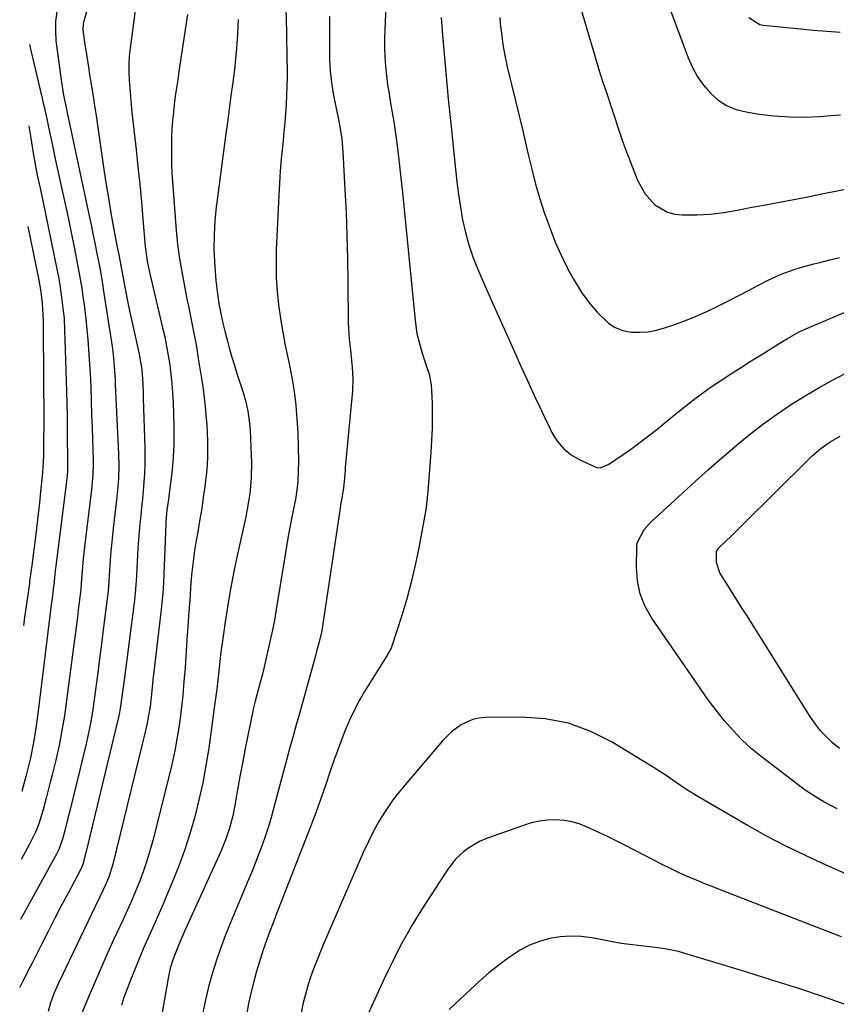
# Model space of a CAD drawing. Units: inches. Extents: x 1857333 to 1862607, y 458262 to 463594.
# Drawn here: x 1857349 to 1857606, y 459851 to 460162 of the extents above; entities that cross this region are included whole.
import ezdxf

# ---------------------------------------------------------------- set-up
doc = ezdxf.new("R2010")
doc.units = ezdxf.units.IN
doc.header["$MEASUREMENT"] = 0
doc.layers.add('7', color=7, linetype='Continuous')
doc.layers.add('8', color=7, linetype='Continuous')

msp = doc.modelspace()

# ---------------------------------------------------------------- linework, layer by layer
at = {"layer": '7', "color": 18}
for points in [[(1857375.24, 460183.84, 1726), (1857368.88, 460161.32, 1726), (1857368.68, 460160.44, 1726), (1857368.56, 460158.65, 1726), (1857368.65, 460157.75, 1726), (1857369.22, 460153.9, 1726), (1857369.57, 460151.53, 1726), (1857370.31, 460146.8, 1726), (1857370.69, 460144.43, 1726), (1857371.31, 460140.67, 1726), (1857371.8, 460137.63, 1726), (1857372.28, 460134.59, 1726), (1857372.74, 460131.55, 1726), (1857373.19, 460128.51, 1726), (1857375.33, 460113.81, 1726), (1857375.96, 460109.69, 1726), (1857376.61, 460105.57, 1726), (1857377.32, 460101.46, 1726), (1857378.06, 460097.35, 1726), (1857379.22, 460091.08, 1726), (1857379.4, 460090.11, 1726), (1857379.77, 460088.19, 1726), (1857380.39, 460084.95, 1726), (1857380.64, 460083.56, 1726), (1857380.7, 460083.21, 1726), (1857381.8, 460077.41, 1726), (1857382.43, 460074.16, 1726), (1857383.08, 460070.93, 1726), (1857383.78, 460067.69, 1726), (1857384.5, 460064.47, 1726), (1857386.14, 460057.3, 1726), (1857386.35, 460056.34, 1726), (1857387.12, 460051.5, 1726), (1857387.42, 460046.94, 1726), (1857387.56, 460043.89, 1726), (1857387.61, 460042.37, 1726), (1857388.08, 460026.84, 1726), (1857388.12, 460024.15, 1726), (1857388.09, 460021.45, 1726), (1857387.98, 460018.76, 1726), (1857387.81, 460016.07, 1726), (1857387.58, 460013.28, 1726), (1857387.34, 460010.7, 1726), (1857387.07, 460008.11, 1726), (1857386.79, 460005.53, 1726), (1857386.52, 460002.95, 1726), (1857386.28, 460000.37, 1726), (1857386.08, 459997.78, 1726), (1857385.92, 459995.19, 1726), (1857385.36, 459984.66, 1726), (1857385.31, 459983.82, 1726), (1857385.2, 459982.14, 1726), (1857384.89, 459978.8, 1726), (1857384.78, 459977.97, 1726), (1857381.6, 459953.61, 1726), (1857381, 459949.14, 1726), (1857380.37, 459944.67, 1726), (1857380.01, 459942.82, 1726), (1857379.8, 459941.9, 1726), (1857369.5, 459899.15, 1726), (1857369.35, 459898.55, 1726), (1857368.65, 459895.85, 1726), (1857368.26, 459894.79, 1726), (1857368.02, 459894.27, 1726), (1857367.89, 459894.02, 1726), (1857363.9, 459886.48, 1726), (1857361.78, 459882.45, 1726), (1857359.67, 459878.41, 1726), (1857357.59, 459874.37, 1726), (1857355.52, 459870.31, 1726), (1857352.55, 459864.45, 1726), (1857351.82, 459863.02, 1726), (1857349.65, 459858.7, 1726), (1857348.69, 459856.79, 1726), (1857348.67, 459856.75, 1726)], [(1857547.58, 460181.17, 1706), (1857559.32, 460149.69, 1706), (1857560.66, 460146.66, 1706), (1857562.23, 460143.77, 1706), (1857564.14, 460141.1, 1706), (1857566.28, 460138.56, 1706), (1857568.75, 460136.44, 1706), (1857571.41, 460134.68, 1706), (1857574.37, 460133.49, 1706), (1857577.52, 460132.67, 1706), (1857581.7, 460132.01, 1706), (1857586.43, 460131.44, 1706), (1857591.17, 460131.09, 1706), (1857595.92, 460131.07, 1706), (1857600.68, 460131.28, 1706), (1857604.34, 460131.57, 1706), (1857607.27, 460131.81, 1706)], [(1857522.45, 460175.7, 1708), (1857529.22, 460152.48, 1708), (1857530.29, 460148.9, 1708), (1857531.39, 460145.33, 1708), (1857532.54, 460141.77, 1708), (1857533.73, 460138.22, 1708), (1857534.94, 460134.65, 1708), (1857536.12, 460131.13, 1708), (1857537.23, 460127.6, 1708), (1857538.39, 460124.08, 1708), (1857539.02, 460122.33, 1708), (1857539.67, 460120.6, 1708), (1857543.35, 460111.16, 1708), (1857545.61, 460106.96, 1708), (1857548.81, 460103.42, 1708), (1857552.81, 460101.06, 1708), (1857555.04, 460100.5, 1708), (1857557.38, 460100.25, 1708), (1857562.02, 460100.28, 1708), (1857566.26, 460100.47, 1708), (1857570.48, 460101.02, 1708), (1857574.68, 460101.76, 1708), (1857576.77, 460102.14, 1708), (1857578.87, 460102.52, 1708), (1857583.61, 460103.4, 1708), (1857588.07, 460104.23, 1708), (1857592.53, 460105.07, 1708), (1857596.99, 460105.94, 1708), (1857601.44, 460106.82, 1708), (1857619.61, 460110.46, 1708)], [(1857432.46, 460169.8, 1718), (1857432.7, 460157.46, 1718), (1857432.76, 460154.67, 1718), (1857432.8, 460151.89, 1718), (1857432.85, 460149.1, 1718), (1857432.89, 460146.31, 1718), (1857432.89, 460143.53, 1718), (1857432.85, 460140.75, 1718), (1857432.75, 460137.96, 1718), (1857432.6, 460135.03, 1718), (1857432.41, 460132.18, 1718), (1857432.19, 460129.33, 1718), (1857431.93, 460126.48, 1718), (1857431.66, 460123.63, 1718), (1857431.45, 460121.68, 1718), (1857431.09, 460117.85, 1718), (1857430.77, 460114.02, 1718), (1857430.52, 460110.19, 1718), (1857430.31, 460106.35, 1718), (1857429.52, 460089.19, 1718), (1857429.43, 460084.85, 1718), (1857429.5, 460080.52, 1718), (1857429.79, 460076.2, 1718), (1857430.23, 460071.89, 1718), (1857430.85, 460067.59, 1718), (1857431.55, 460063.3, 1718), (1857432.36, 460059.04, 1718), (1857433.26, 460054.79, 1718), (1857433.6, 460053.26, 1718), (1857434.46, 460048.94, 1718), (1857435.17, 460044.6, 1718), (1857435.67, 460040.23, 1718), (1857436.03, 460035.83, 1718), (1857436.27, 460031.56, 1718), (1857436.45, 460027.02, 1718), (1857436.47, 460022.48, 1718), (1857436.42, 460019.42, 1718), (1857436.26, 460016.46, 1718), (1857435.97, 460013.51, 1718), (1857435.53, 460010.58, 1718), (1857435.26, 460009.13, 1718), (1857434.53, 460005.53, 1718), (1857433.89, 460002.27, 1718), (1857433.28, 459999.01, 1718), (1857432.71, 459995.75, 1718), (1857432.16, 459992.47, 1718), (1857429.49, 459975.84, 1718), (1857429.38, 459975.16, 1718), (1857428.91, 459972.43, 1718), (1857428.64, 459971.07, 1718), (1857428.5, 459970.39, 1718), (1857426.22, 459960.11, 1718), (1857425.24, 459955.9, 1718), (1857424.17, 459951.72, 1718), (1857422.88, 459946.93, 1718), (1857422.26, 459944.46, 1718), (1857422.12, 459943.83, 1718), (1857420.44, 459935.66, 1718), (1857419.62, 459931.53, 1718), (1857418.82, 459927.39, 1718), (1857418.06, 459923.24, 1718), (1857417.33, 459919.09, 1718), (1857416.58, 459914.67, 1718), (1857415.81, 459910.8, 1718), (1857414.8, 459906.98, 1718), (1857413.54, 459903.23, 1718), (1857412.04, 459899.58, 1718), (1857401.38, 459876.08, 1718), (1857400.84, 459874.87, 1718), (1857399.74, 459872.44, 1718), (1857398.66, 459870.01, 1718), (1857397.05, 459865.81, 1718), (1857396.13, 459862.78, 1718), (1857395.46, 459859.68, 1718), (1857393.13, 459846.39, 1718)], [(1857464.24, 460170.21, 1714), (1857463.68, 460158.85, 1714), (1857463.6, 460155.91, 1714), (1857463.6, 460152.98, 1714), (1857463.73, 460150.04, 1714), (1857463.93, 460147.11, 1714), (1857464.24, 460144.18, 1714), (1857464.6, 460141.26, 1714), (1857465.05, 460138.36, 1714), (1857465.55, 460135.4, 1714), (1857466.07, 460132.48, 1714), (1857466.55, 460129.55, 1714), (1857466.98, 460126.61, 1714), (1857467.38, 460123.66, 1714), (1857467.57, 460122.15, 1714), (1857468.02, 460118.44, 1714), (1857468.45, 460114.72, 1714), (1857468.86, 460111.01, 1714), (1857469.24, 460107.29, 1714), (1857473.25, 460066.94, 1714), (1857473.84, 460062.9, 1714), (1857474.8, 460058.93, 1714), (1857475.47, 460056.68, 1714), (1857476.56, 460053.37, 1714), (1857477.66, 460050.06, 1714), (1857478.31, 460046.68, 1714), (1857478.45, 460044.95, 1714), (1857478.58, 460040.72, 1714), (1857478.63, 460036.86, 1714), (1857478.6, 460033, 1714), (1857478.45, 460029.15, 1714), (1857478.21, 460025.3, 1714), (1857477.24, 460013.05, 1714), (1857477.18, 460012.34, 1714), (1857477.06, 460010.92, 1714), (1857476.72, 460008.1, 1714), (1857476.6, 460007.39, 1714), (1857474.39, 459995.26, 1714), (1857473.3, 459989.86, 1714), (1857472.06, 459984.5, 1714), (1857470.61, 459979.19, 1714), (1857469.02, 459973.92, 1714), (1857465.81, 459964.02, 1714), (1857465.7, 459963.72, 1714), (1857465.13, 459962.62, 1714), (1857464.8, 459962.08, 1714), (1857464.64, 459961.82, 1714), (1857457.35, 459950.05, 1714), (1857455.63, 459947.08, 1714), (1857454.01, 459944.05, 1714), (1857452.55, 459940.95, 1714), (1857451.21, 459937.78, 1714), (1857449.8, 459934.14, 1714), (1857448.76, 459931.35, 1714), (1857447.76, 459928.55, 1714), (1857446.29, 459924.25, 1714), (1857444.87, 459920.1, 1714), (1857443.43, 459915.96, 1714), (1857441.94, 459911.83, 1714), (1857440.39, 459907.73, 1714), (1857429.73, 459880.27, 1714), (1857428.84, 459877.94, 1714), (1857427.07, 459873.28, 1714), (1857425.37, 459868.6, 1714), (1857423.86, 459863.85, 1714), (1857423.18, 459861.46, 1714), (1857422.52, 459859, 1714), (1857421.61, 459855.34, 1714), (1857420.79, 459851.67, 1714), (1857420.1, 459847.98, 1714)], [(1857360.61, 460165.8, 1728), (1857359.99, 460161.27, 1728), (1857359.92, 460158.22, 1728), (1857360.1, 460155.17, 1728), (1857360.28, 460153.65, 1728), (1857361.88, 460141.98, 1728), (1857362.52, 460138, 1728), (1857363.28, 460134.04, 1728), (1857363.86, 460131.35, 1728), (1857364.25, 460129.49, 1728), (1857364.45, 460128.56, 1728), (1857370.58, 460099.92, 1728), (1857371.17, 460097.1, 1728), (1857371.76, 460094.27, 1728), (1857372.33, 460091.44, 1728), (1857372.9, 460088.61, 1728), (1857373.61, 460084.99, 1728), (1857374, 460082.94, 1728), (1857374.53, 460079.86, 1728), (1857374.85, 460077.81, 1728), (1857375.01, 460076.78, 1728), (1857377.78, 460058.75, 1728), (1857378.12, 460056.2, 1728), (1857378.48, 460052.49, 1728), (1857378.66, 460049.65, 1728), (1857378.72, 460048.23, 1728), (1857378.75, 460047.52, 1728), (1857378.78, 460046.81, 1728), (1857379.82, 460024.88, 1728), (1857379.9, 460021.03, 1728), (1857379.76, 460017.18, 1728), (1857379.47, 460013.33, 1728), (1857379.06, 460009.5, 1728), (1857378.22, 460002.36, 1728), (1857377.88, 459999.25, 1728), (1857377.57, 459996.14, 1728), (1857377.31, 459993.02, 1728), (1857377.09, 459989.9, 1728), (1857376.77, 459984.85, 1728), (1857376.65, 459983.06, 1728), (1857376.42, 459980.67, 1728), (1857376.35, 459980.08, 1728), (1857375.01, 459969.48, 1728), (1857374.44, 459964.96, 1728), (1857373.85, 459960.43, 1728), (1857373.25, 459955.91, 1728), (1857372.65, 459951.39, 1728), (1857371.81, 459945.16, 1728), (1857371.38, 459942.35, 1728), (1857370.88, 459939.55, 1728), (1857369.99, 459935.37, 1728), (1857369.67, 459933.98, 1728), (1857364.63, 459913.24, 1728), (1857363.75, 459909.7, 1728), (1857362.84, 459906.16, 1728), (1857362.11, 459903.45, 1728), (1857360.95, 459900.26, 1728), (1857360.22, 459898.73, 1728), (1857359.83, 459897.97, 1728), (1857348.91, 459878.12, 1728)], [(1857385.07, 460164.79, 1724), (1857384.6, 460161.47, 1724), (1857383.46, 460152.79, 1724), (1857383.21, 460150.26, 1724), (1857383.05, 460147.73, 1724), (1857383.05, 460145.2, 1724), (1857383.14, 460142.66, 1724), (1857383.33, 460140.12, 1724), (1857383.54, 460137.59, 1724), (1857383.78, 460135.05, 1724), (1857384.04, 460132.52, 1724), (1857385.35, 460120.81, 1724), (1857385.94, 460115.34, 1724), (1857386.5, 460109.87, 1724), (1857387.02, 460104.39, 1724), (1857387.51, 460098.91, 1724), (1857388.25, 460090.23, 1724), (1857388.82, 460085.69, 1724), (1857389.74, 460081.19, 1724), (1857393.7, 460064.65, 1724), (1857394.36, 460061.76, 1724), (1857394.96, 460058.86, 1724), (1857395.48, 460055.94, 1724), (1857395.95, 460053.01, 1724), (1857396.32, 460050.07, 1724), (1857396.63, 460047.13, 1724), (1857396.84, 460044.17, 1724), (1857396.98, 460041.21, 1724), (1857397.21, 460033.52, 1724), (1857397.25, 460031.58, 1724), (1857397.22, 460027.71, 1724), (1857397.05, 460023.83, 1724), (1857396.71, 460019.97, 1724), (1857396.48, 460018.05, 1724), (1857395.41, 460009.85, 1724), (1857395.08, 460007.19, 1724), (1857394.75, 460003.64, 1724), (1857394.71, 460002.75, 1724), (1857393.94, 459984.46, 1724), (1857393.83, 459982.31, 1724), (1857393.49, 459978, 1724), (1857393.26, 459975.86, 1724), (1857391.05, 459957.19, 1724), (1857390.66, 459953.73, 1724), (1857390.3, 459950.26, 1724), (1857390.1, 459948.26, 1724), (1857389.74, 459945.34, 1724), (1857389.3, 459942.44, 1724), (1857388.73, 459939.56, 1724), (1857388.4, 459938.13, 1724), (1857378.01, 459895.61, 1724), (1857376.72, 459891.47, 1724), (1857375.01, 459887.47, 1724), (1857363.1, 459862.69, 1724), (1857362.37, 459861.17, 1724), (1857360.93, 459858.12, 1724), (1857359.55, 459855.04, 1724), (1857358.38, 459851.88, 1724), (1857357.59, 459849.2, 1724)], [(1857401.57, 460163.43, 1722), (1857398.86, 460145.41, 1722), (1857398.47, 460142.82, 1722), (1857398.06, 460140.23, 1722), (1857397.68, 460137.64, 1722), (1857397.36, 460135.04, 1722), (1857397.08, 460132.52, 1722), (1857396.83, 460129.95, 1722), (1857396.63, 460127.38, 1722), (1857396.52, 460124.8, 1722), (1857396.45, 460122.22, 1722), (1857396.45, 460119.02, 1722), (1857396.51, 460116.23, 1722), (1857396.64, 460113.45, 1722), (1857396.81, 460110.66, 1722), (1857397.98, 460095.4, 1722), (1857398.42, 460090.88, 1722), (1857399.06, 460086.39, 1722), (1857399.45, 460084.02, 1722), (1857400.04, 460080.6, 1722), (1857400.66, 460077.19, 1722), (1857401.34, 460073.78, 1722), (1857402.05, 460070.38, 1722), (1857402.94, 460066.12, 1722), (1857403.66, 460062.43, 1722), (1857404.33, 460058.72, 1722), (1857404.95, 460055.01, 1722), (1857406.05, 460048.01, 1722), (1857406.45, 460045.28, 1722), (1857406.81, 460042.55, 1722), (1857407.11, 460039.82, 1722), (1857407.36, 460037.07, 1722), (1857407.58, 460034.11, 1722), (1857407.72, 460031.58, 1722), (1857407.8, 460029.04, 1722), (1857407.85, 460026.5, 1722), (1857407.82, 460023.97, 1722), (1857407.72, 460021.44, 1722), (1857407.51, 460018.91, 1722), (1857407.23, 460016.39, 1722), (1857406.99, 460014.53, 1722), (1857406.51, 460011.12, 1722), (1857406.01, 460007.71, 1722), (1857405.46, 460004.32, 1722), (1857404.87, 460000.92, 1722), (1857404.16, 459996.95, 1722), (1857403.75, 459994.41, 1722), (1857403.38, 459991.87, 1722), (1857403.08, 459989.32, 1722), (1857402.84, 459986.76, 1722), (1857402.53, 459982.95, 1722), (1857402.34, 459980.31, 1722), (1857402.07, 459976.36, 1722), (1857401.88, 459973.73, 1722), (1857401.63, 459970.42, 1722), (1857401.35, 459966.45, 1722), (1857401.21, 459964.47, 1722), (1857400.76, 459957.53, 1722), (1857400.43, 459953.13, 1722), (1857400.03, 459948.74, 1722), (1857399.53, 459944.35, 1722), (1857398.98, 459939.97, 1722), (1857398.3, 459935.61, 1722), (1857397.52, 459931.27, 1722), (1857396.6, 459926.96, 1722), (1857395.59, 459922.67, 1722), (1857390.59, 459903.02, 1722), (1857389.71, 459899.82, 1722), (1857388.75, 459896.64, 1722), (1857387.66, 459893.49, 1722), (1857386.5, 459890.38, 1722), (1857385.24, 459887.29, 1722), (1857383.95, 459884.23, 1722), (1857382.62, 459881.18, 1722), (1857381.24, 459878.14, 1722), (1857378.37, 459871.94, 1722), (1857376.28, 459867.35, 1722), (1857374.22, 459862.75, 1722), (1857372.22, 459858.13, 1722), (1857370.25, 459853.49, 1722), (1857366.88, 459845.43, 1722)], [(1857446.32, 460162.8, 1716), (1857446.29, 460157.63, 1716), (1857446.3, 460150.84, 1716), (1857446.33, 460149.07, 1716), (1857446.51, 460145.53, 1716), (1857446.88, 460142.01, 1716), (1857447.42, 460138.51, 1716), (1857447.75, 460136.78, 1716), (1857448.98, 460130.87, 1716), (1857449.72, 460126.87, 1716), (1857450.12, 460124.18, 1716), (1857450.39, 460121.48, 1716), (1857450.49, 460120.13, 1716), (1857451.15, 460108.26, 1716), (1857451.51, 460100.97, 1716), (1857451.79, 460093.68, 1716), (1857451.97, 460086.38, 1716), (1857452.08, 460079.08, 1716), (1857452.18, 460066.12, 1716), (1857452.22, 460064.42, 1716), (1857452.46, 460061.04, 1716), (1857452.86, 460057.67, 1716), (1857453.25, 460054.29, 1716), (1857453.46, 460052.25, 1716), (1857453.65, 460048.53, 1716), (1857453.48, 460044.8, 1716), (1857451.24, 460020.57, 1716), (1857451.17, 460019.84, 1716), (1857451.07, 460018.37, 1716), (1857450.94, 460016.16, 1716), (1857450.74, 460014.21, 1716), (1857450.15, 460011, 1716), (1857449.79, 460008.86, 1716), (1857449.62, 460007.79, 1716), (1857444.07, 459970.57, 1716), (1857443.93, 459969.66, 1716), (1857443.74, 459968.75, 1716), (1857442.91, 459965.22, 1716), (1857442.23, 459962.58, 1716), (1857441.88, 459961.26, 1716), (1857436.79, 459943.06, 1716), (1857435.79, 459939.51, 1716), (1857434.79, 459935.96, 1716), (1857433.81, 459932.4, 1716), (1857432.85, 459928.84, 1716), (1857428.54, 459912.71, 1716), (1857427.76, 459909.9, 1716), (1857426.92, 459907.11, 1716), (1857426.01, 459904.34, 1716), (1857425.05, 459901.59, 1716), (1857424.04, 459898.86, 1716), (1857423, 459896.14, 1716), (1857421.92, 459893.43, 1716), (1857420.81, 459890.73, 1716), (1857414.99, 459876.88, 1716), (1857413.42, 459872.96, 1716), (1857411.93, 459869.01, 1716), (1857410.56, 459865.02, 1716), (1857409.27, 459861, 1716), (1857408.15, 459856.93, 1716), (1857407.17, 459852.84, 1716), (1857406.39, 459848.7, 1716)], [(1857481.5, 460162.48, 1712), (1857481.64, 460159.68, 1712), (1857481.84, 460156.88, 1712), (1857483.67, 460136.79, 1712), (1857483.76, 460135.81, 1712), (1857484.3, 460130.95, 1712), (1857484.51, 460129.01, 1712), (1857485.94, 460114.64, 1712), (1857486.39, 460110.62, 1712), (1857486.91, 460106.62, 1712), (1857487.53, 460102.63, 1712), (1857488.22, 460098.65, 1712), (1857489.09, 460094.72, 1712), (1857490.14, 460090.84, 1712), (1857491.45, 460087.04, 1712), (1857492.93, 460083.29, 1712), (1857495.25, 460077.97, 1712), (1857498.04, 460071.61, 1712), (1857500.86, 460065.25, 1712), (1857503.7, 460058.92, 1712), (1857506.56, 460052.59, 1712), (1857509.16, 460046.88, 1712), (1857510.79, 460043.34, 1712), (1857512.43, 460039.81, 1712), (1857514.1, 460036.28, 1712), (1857515.79, 460032.77, 1712), (1857516.34, 460031.62, 1712), (1857518.01, 460028.94, 1712), (1857519.98, 460026.56, 1712), (1857522.39, 460024.63, 1712), (1857525.11, 460023.02, 1712), (1857529.96, 460020.78, 1712), (1857530.5, 460020.6, 1712), (1857531.61, 460020.53, 1712), (1857534.28, 460021.66, 1712), (1857538.78, 460024.72, 1712), (1857541.5, 460026.62, 1712), (1857544.18, 460028.56, 1712), (1857546.82, 460030.58, 1712), (1857549.41, 460032.64, 1712), (1857554.36, 460036.67, 1712), (1857555.91, 460037.93, 1712), (1857559.04, 460040.45, 1712), (1857562.2, 460042.93, 1712), (1857565.45, 460045.28, 1712), (1857567.11, 460046.41, 1712), (1857569.89, 460048.24, 1712), (1857572.97, 460050.25, 1712), (1857576.06, 460052.24, 1712), (1857579.16, 460054.2, 1712), (1857582.27, 460056.15, 1712), (1857588.81, 460060.21, 1712), (1857590.6, 460061.3, 1712), (1857594.25, 460063.35, 1712), (1857596.15, 460064.23, 1712), (1857608.96, 460069.66, 1712)], [(1857578.4, 460162.43, 1704), (1857581.91, 460160.23, 1704), (1857582.95, 460160.03, 1704), (1857594.67, 460158.89, 1704), (1857598.82, 460158.5, 1704), (1857602.98, 460158.12, 1704), (1857607.13, 460157.77, 1704)], [(1857351.53, 460128.34, 1732), (1857351.66, 460127.54, 1732), (1857352.16, 460124.45, 1732), (1857352.88, 460119.73, 1732), (1857353.73, 460115.04, 1732), (1857354.22, 460112.71, 1732), (1857355.11, 460108.68, 1732), (1857356, 460104.65, 1732), (1857356.84, 460100.6, 1732), (1857360.39, 460083.1, 1732), (1857360.85, 460080.66, 1732), (1857361.28, 460078.22, 1732), (1857361.98, 460073.32, 1732), (1857362.49, 460069.13, 1732), (1857362.63, 460067.65, 1732), (1857362.82, 460063.95, 1732), (1857363.34, 460048.18, 1732), (1857363.45, 460044.48, 1732), (1857363.53, 460040.79, 1732), (1857363.6, 460037.09, 1732), (1857363.64, 460033.4, 1732), (1857363.67, 460028.91, 1732), (1857363.72, 460024.56, 1732), (1857363.74, 460019.81, 1732), (1857363.58, 460017.85, 1732), (1857359.9, 459988.81, 1732), (1857359.83, 459988.18, 1732), (1857359.7, 459986.91, 1732), (1857359.53, 459984.89, 1732), (1857359.49, 459984.41, 1732), (1857359.25, 459982.41, 1732), (1857358.87, 459979.23, 1732), (1857358.74, 459978.18, 1732), (1857354.28, 459942.13, 1732), (1857353.67, 459937.76, 1732), (1857352.91, 459933.4, 1732), (1857352.04, 459929.07, 1732), (1857351.36, 459926.17, 1732), (1857350.63, 459923.28, 1732), (1857350, 459920.9, 1732), (1857349.33, 459918.49, 1732)], [(1857351.19, 460096.55, 1734), (1857354.65, 460079.61, 1734), (1857355.28, 460075.99, 1734), (1857355.72, 460072.34, 1734), (1857355.87, 460070.51, 1734), (1857356.04, 460066.84, 1734), (1857356.08, 460065, 1734), (1857356.11, 460058.72, 1734), (1857356.13, 460054.9, 1734), (1857356.15, 460051.08, 1734), (1857356.18, 460047.26, 1734), (1857356.21, 460043.44, 1734), (1857356.23, 460041.39, 1734), (1857356.25, 460038.59, 1734), (1857356.25, 460035.79, 1734), (1857356.24, 460032.99, 1734), (1857356.22, 460030.19, 1734), (1857356.19, 460026.83, 1734), (1857356.14, 460024.6, 1734), (1857356.04, 460022.36, 1734), (1857355.81, 460019.01, 1734), (1857355.71, 460017.89, 1734), (1857355.25, 460013.01, 1734), (1857354.89, 460009.45, 1734), (1857354.52, 460005.9, 1734), (1857354.1, 460002.35, 1734), (1857353.67, 459998.8, 1734), (1857352.51, 459989.77, 1734), (1857352.32, 459988.35, 1734), (1857351.81, 459984.8, 1734), (1857351.71, 459984.09, 1734), (1857350.33, 459974.12, 1734), (1857349.88, 459970.83, 1734)], [(1857606.23, 459912.99, 1714), (1857601.98, 459915.26, 1714), (1857599.9, 459916.48, 1714), (1857595.87, 459919.13, 1714), (1857593.93, 459920.56, 1714), (1857582.28, 459929.51, 1714), (1857579.16, 459932.09, 1714), (1857576.18, 459934.81, 1714), (1857573.41, 459937.74, 1714), (1857570.78, 459940.81, 1714), (1857566.19, 459946.57, 1714), (1857565.27, 459947.79, 1714), (1857564.39, 459949.05, 1714), (1857547.85, 459973.08, 1714), (1857545.75, 459976.86, 1714), (1857544.15, 459980.79, 1714), (1857543.32, 459984.95, 1714), (1857543, 459989.26, 1714), (1857543.13, 459995.69, 1714), (1857543.26, 459996.88, 1714), (1857545.37, 460001.07, 1714), (1857546.99, 460002.88, 1714), (1857547.86, 460003.74, 1714), (1857557.47, 460012.57, 1714), (1857561.57, 460016.3, 1714), (1857565.7, 460019.99, 1714), (1857569.87, 460023.65, 1714), (1857574.06, 460027.27, 1714), (1857574.29, 460027.47, 1714), (1857578.46, 460030.88, 1714), (1857582.71, 460034.18, 1714), (1857587.08, 460037.32, 1714), (1857591.54, 460040.34, 1714), (1857596.11, 460043.2, 1714), (1857600.74, 460045.95, 1714), (1857605.46, 460048.54, 1714), (1857610.24, 460051.02, 1714)], [(1857607.01, 459932.08, 1716), (1857604.79, 459933.86, 1716), (1857602.84, 459935.7, 1716), (1857601.01, 459937.65, 1716), (1857599.37, 459939.75, 1716), (1857597.85, 459941.95, 1716), (1857577.61, 459974.21, 1716), (1857576.33, 459976.23, 1716), (1857574.4, 459979.23, 1716), (1857573.13, 459981.25, 1716), (1857572.5, 459982.26, 1716), (1857569.3, 459987.45, 1716), (1857568.18, 459990.69, 1716), (1857568.25, 459994.19, 1716), (1857568.94, 459995.26, 1716), (1857569.39, 459995.73, 1716), (1857572.79, 459999, 1716), (1857574.08, 460000.25, 1716), (1857576.63, 460002.77, 1716), (1857597.06, 460023.02, 1716), (1857598.37, 460024.26, 1716), (1857601.13, 460026.59, 1716), (1857604.07, 460028.69, 1716), (1857607.21, 460030.45, 1716)], [(1857615.35, 459889.69, 1712), (1857602.72, 459895.33, 1712), (1857599.59, 459896.75, 1712), (1857596.48, 459898.19, 1712), (1857593.38, 459899.67, 1712), (1857590.3, 459901.18, 1712), (1857587.25, 459902.74, 1712), (1857584.21, 459904.34, 1712), (1857581.2, 459905.99, 1712), (1857578.22, 459907.69, 1712), (1857562.34, 459916.89, 1712), (1857558.84, 459919.04, 1712), (1857555.46, 459921.37, 1712), (1857552.08, 459923.72, 1712), (1857550.36, 459924.85, 1712), (1857548.62, 459925.94, 1712), (1857535.35, 459934.06, 1712), (1857528.58, 459937.45, 1712), (1857521.6, 459940.03, 1712), (1857514.27, 459941.39, 1712), (1857506.73, 459941.95, 1712), (1857495.29, 459941.82, 1712), (1857493.34, 459941.63, 1712), (1857491.44, 459941.24, 1712), (1857487.89, 459939.63, 1712), (1857484.69, 459937.27, 1712), (1857481.89, 459934.45, 1712), (1857469.46, 459919.9, 1712), (1857467.89, 459917.98, 1712), (1857466.38, 459916.01, 1712), (1857463.6, 459911.91, 1712), (1857461.95, 459909.24, 1712), (1857460.17, 459906.05, 1712), (1857458.54, 459902.78, 1712), (1857457, 459899.46, 1712), (1857456.26, 459897.79, 1712), (1857444.29, 459870.15, 1712), (1857443.21, 459867.55, 1712), (1857442.16, 459864.93, 1712), (1857441.18, 459862.29, 1712), (1857440.24, 459859.64, 1712), (1857439.39, 459856.95, 1712), (1857438.61, 459854.25, 1712), (1857437.93, 459851.52, 1712), (1857437.32, 459848.77, 1712)], [(1857610.03, 459850.99, 1708), (1857601.94, 459853.77, 1708), (1857593.82, 459856.48, 1708), (1857585.67, 459859.08, 1708), (1857577.5, 459861.62, 1708), (1857557.97, 459867.54, 1708), (1857556.19, 459868.03, 1708), (1857552.57, 459868.81, 1708), (1857550.57, 459869.11, 1708), (1857547.06, 459869.54, 1708), (1857543.54, 459869.93, 1708), (1857541.78, 459870.13, 1708), (1857538.28, 459870.64, 1708), (1857536.54, 459870.94, 1708), (1857528.89, 459872.38, 1708), (1857525.56, 459872.79, 1708), (1857522.25, 459872.94, 1708), (1857518.94, 459872.68, 1708), (1857515.63, 459872.16, 1708), (1857512.41, 459871.24, 1708), (1857509.31, 459870.07, 1708), (1857506.37, 459868.52, 1708), (1857502.69, 459866.11, 1708), (1857499.58, 459863.76, 1708), (1857496.53, 459861.33, 1708), (1857493.58, 459858.77, 1708), (1857490.69, 459856.14, 1708), (1857484.02, 459849.8, 1708)]]:
    msp.add_polyline3d(points, dxfattribs=at)
at = {"layer": '8', "color": 18}
for points in [[(1857417.48, 460161.84, 1720), (1857417.32, 460157.31, 1720), (1857417.02, 460152.8, 1720), (1857416.58, 460148.29, 1720), (1857416.31, 460146.04, 1720), (1857415.8, 460142.04, 1720), (1857415.24, 460137.79, 1720), (1857414.69, 460133.55, 1720), (1857414.12, 460129.3, 1720), (1857413.55, 460125.06, 1720), (1857410.84, 460105.03, 1720), (1857410.57, 460102.82, 1720), (1857410.14, 460098.39, 1720), (1857409.89, 460093.95, 1720), (1857409.87, 460089.51, 1720), (1857409.94, 460087.28, 1720), (1857410.11, 460083.76, 1720), (1857410.43, 460079.52, 1720), (1857410.97, 460075.3, 1720), (1857411.44, 460072.35, 1720), (1857412.14, 460068.59, 1720), (1857412.68, 460066.1, 1720), (1857413.29, 460063.63, 1720), (1857414, 460060.9, 1720), (1857414.71, 460058.31, 1720), (1857415.44, 460055.73, 1720), (1857416.22, 460053.17, 1720), (1857417.03, 460050.61, 1720), (1857419.12, 460044.24, 1720), (1857419.96, 460041.34, 1720), (1857420.58, 460038.38, 1720), (1857421.01, 460035.39, 1720), (1857421.25, 460032.38, 1720), (1857421.64, 460024.66, 1720), (1857421.71, 460022.19, 1720), (1857421.6, 460017.25, 1720), (1857421.13, 460012.33, 1720), (1857420.36, 460007.45, 1720), (1857419.88, 460005.03, 1720), (1857417.1, 459992.36, 1720), (1857416.17, 459987.87, 1720), (1857415.73, 459985.62, 1720), (1857414.93, 459981.12, 1720), (1857414.15, 459976.56, 1720), (1857413.44, 459971.99, 1720), (1857412.88, 459968.17, 1720), (1857412.47, 459965.27, 1720), (1857412.08, 459962.37, 1720), (1857411.73, 459959.46, 1720), (1857411.41, 459956.55, 1720), (1857411.09, 459953.64, 1720), (1857410.74, 459950.73, 1720), (1857410.37, 459947.82, 1720), (1857409.98, 459944.92, 1720), (1857408.21, 459932.17, 1720), (1857407.34, 459926.7, 1720), (1857406.34, 459921.26, 1720), (1857405.14, 459915.86, 1720), (1857403.8, 459910.48, 1720), (1857402.26, 459905.17, 1720), (1857400.57, 459899.9, 1720), (1857398.67, 459894.71, 1720), (1857396.63, 459889.56, 1720), (1857394.95, 459885.57, 1720), (1857393.53, 459882.26, 1720), (1857392.1, 459878.95, 1720), (1857390.64, 459875.66, 1720), (1857389.17, 459872.37, 1720), (1857387.71, 459869.08, 1720), (1857386.29, 459865.77, 1720), (1857384.94, 459862.43, 1720), (1857383.63, 459859.08, 1720), (1857381.53, 459853.53, 1720), (1857380.7, 459851.2, 1720)], [(1857499.9, 460162.48, 1710), (1857500.08, 460160.4, 1710), (1857500.43, 460157.46, 1710), (1857500.93, 460153.93, 1710), (1857501.51, 460150.42, 1710), (1857502.24, 460146.93, 1710), (1857503.05, 460143.46, 1710), (1857503.7, 460140.94, 1710), (1857504.89, 460136.22, 1710), (1857506.05, 460131.5, 1710), (1857507.17, 460126.76, 1710), (1857508.26, 460122.01, 1710), (1857508.87, 460119.29, 1710), (1857510, 460114.6, 1710), (1857511.22, 460109.93, 1710), (1857512.58, 460105.31, 1710), (1857514.04, 460100.7, 1710), (1857514.22, 460100.17, 1710), (1857515.76, 460095.9, 1710), (1857517.42, 460091.67, 1710), (1857519.27, 460087.53, 1710), (1857521.25, 460083.45, 1710), (1857521.84, 460082.29, 1710), (1857523.75, 460078.91, 1710), (1857525.82, 460075.64, 1710), (1857528.14, 460072.55, 1710), (1857530.63, 460069.57, 1710), (1857534.17, 460066.09, 1710), (1857536.32, 460064.7, 1710), (1857538.71, 460063.83, 1710), (1857541.28, 460063.31, 1710), (1857543.97, 460063.24, 1710), (1857546.63, 460063.4, 1710), (1857549.26, 460063.88, 1710), (1857551.85, 460064.59, 1710), (1857554.47, 460065.49, 1710), (1857558.08, 460066.8, 1710), (1857561.64, 460068.21, 1710), (1857565.14, 460069.77, 1710), (1857568.61, 460071.42, 1710), (1857572.64, 460073.45, 1710), (1857575.45, 460074.9, 1710), (1857578.24, 460076.37, 1710), (1857581.03, 460077.86, 1710), (1857584.72, 460079.79, 1710), (1857588.63, 460081.53, 1710), (1857592.66, 460082.99, 1710), (1857594.7, 460083.64, 1710), (1857598.84, 460084.78, 1710), (1857600.81, 460085.27, 1710), (1857603.88, 460086.02, 1710), (1857606.95, 460086.77, 1710)], [(1857351.79, 460153.9, 1730), (1857352.22, 460152, 1730), (1857352.63, 460150.29, 1730), (1857352.83, 460149.44, 1730), (1857355.37, 460138.65, 1730), (1857355.62, 460137.58, 1730), (1857356.11, 460135.42, 1730), (1857356.35, 460134.34, 1730), (1857357.18, 460130.49, 1730), (1857357.85, 460127.34, 1730), (1857358.86, 460122.62, 1730), (1857359.54, 460119.47, 1730), (1857359.89, 460117.9, 1730), (1857361.88, 460108.83, 1730), (1857362.89, 460104.13, 1730), (1857363.89, 460099.43, 1730), (1857364.86, 460094.72, 1730), (1857365.82, 460090.01, 1730), (1857367.01, 460084.01, 1730), (1857367.65, 460080.58, 1730), (1857368.22, 460077.15, 1730), (1857368.72, 460073.7, 1730), (1857368.94, 460071.97, 1730), (1857369.48, 460067.34, 1730), (1857369.82, 460064.15, 1730), (1857370.12, 460060.96, 1730), (1857370.37, 460057.77, 1730), (1857370.59, 460054.57, 1730), (1857370.84, 460050.24, 1730), (1857370.95, 460048.09, 1730), (1857371.06, 460045.93, 1730), (1857371.21, 460041.61, 1730), (1857371.33, 460037.3, 1730), (1857371.47, 460032.98, 1730), (1857371.81, 460022.94, 1730), (1857371.83, 460021.78, 1730), (1857371.75, 460018.3, 1730), (1857371.33, 460013.67, 1730), (1857369.12, 459995.62, 1730), (1857368.9, 459993.74, 1730), (1857368.7, 459991.86, 1730), (1857368.39, 459988.1, 1730), (1857368.09, 459983.97, 1730), (1857367.91, 459982.18, 1730), (1857367.23, 459976.61, 1730), (1857366.84, 459973.47, 1730), (1857366.45, 459970.33, 1730), (1857366.04, 459967.19, 1730), (1857365.63, 459964.05, 1730), (1857363.09, 459944.74, 1730), (1857362.76, 459942.38, 1730), (1857361.99, 459937.68, 1730), (1857361.07, 459933, 1730), (1857360.04, 459928.35, 1730), (1857358.91, 459923.72, 1730), (1857358.32, 459921.41, 1730), (1857357.12, 459916.8, 1730), (1857355.96, 459912.41, 1730), (1857355.57, 459911.05, 1730), (1857354.7, 459908.35, 1730), (1857353.67, 459905.71, 1730), (1857351.81, 459901.89, 1730), (1857349.11, 459897.02, 1730)], [(1857607.57, 459872.73, 1710), (1857603.51, 459874.3, 1710), (1857569.69, 459887.38, 1710), (1857567.35, 459888.3, 1710), (1857565.01, 459889.23, 1710), (1857562.69, 459890.19, 1710), (1857560.36, 459891.15, 1710), (1857558.06, 459892.16, 1710), (1857555.77, 459893.2, 1710), (1857553.5, 459894.29, 1710), (1857551.26, 459895.42, 1710), (1857539.35, 459901.55, 1710), (1857536.63, 459902.92, 1710), (1857533.91, 459904.28, 1710), (1857531.17, 459905.59, 1710), (1857528.42, 459906.88, 1710), (1857525.26, 459908.16, 1710), (1857522.77, 459908.89, 1710), (1857520.22, 459909.31, 1710), (1857517.61, 459909.52, 1710), (1857515, 459909.42, 1710), (1857512.41, 459909.14, 1710), (1857509.87, 459908.58, 1710), (1857507.36, 459907.83, 1710), (1857495.72, 459903.67, 1710), (1857493.79, 459902.85, 1710), (1857490.2, 459900.73, 1710), (1857488.55, 459899.44, 1710), (1857486.02, 459897.16, 1710), (1857483.97, 459894.6, 1710), (1857483.05, 459893.23, 1710), (1857482.6, 459892.54, 1710), (1857475.6, 459881.69, 1710), (1857473.9, 459878.98, 1710), (1857472.24, 459876.25, 1710), (1857470.66, 459873.47, 1710), (1857469.11, 459870.67, 1710), (1857467.63, 459867.83, 1710), (1857466.19, 459864.98, 1710), (1857464.79, 459862.1, 1710), (1857463.43, 459859.2, 1710), (1857454.51, 459839.71, 1710)]]:
    msp.add_polyline3d(points, dxfattribs=at)

doc.saveas('drawing.dxf')
